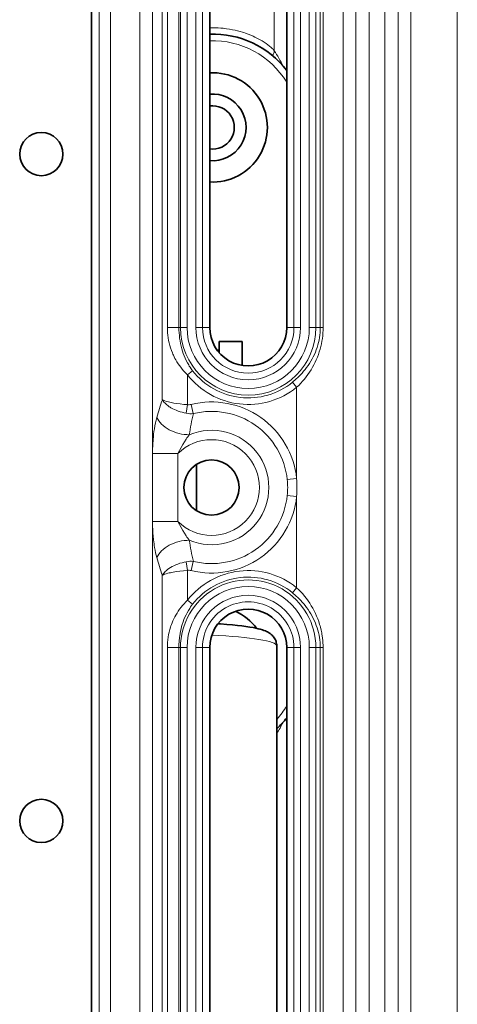
# Model space of a CAD drawing. Units: millimetres. Extents: x 16600 to 18978, y -5046 to -3228.
# Drawn here: x 17449 to 17482, y -4159 to -4085 of the extents above; entities that cross this region are included whole.
import ezdxf

# ---------------------------------------------------------------- set-up
doc = ezdxf.new("R2010")
doc.units = ezdxf.units.MM
doc.header["$LTSCALE"] = 1.5

msp = doc.modelspace()

# ---------------------------------------------------------------- linework, layer by layer
at = {"color": 7, "lineweight": 13}
for p, q in [((17473.13, -3961.45), (17473.13, -4278.116)), ((17478.196, -3961.45), (17478.196, -4278.116)), ((17481.683, -3961.45), (17481.683, -4278.116)), ((17474.083, -3965.516), (17474.083, -4274.051)), ((17475.08, -3965.516), (17475.08, -4274.051)), ((17476.247, -3965.516), (17476.247, -4274.051)), ((17477.243, -3965.516), (17477.243, -4274.051)), ((17454.843, -3971.762), (17454.843, -4267.762)), ((17455.709, -3971.762), (17455.709, -4267.762)), ((17457.904, -3971.762), (17457.904, -4267.762)), ((17458.844, -3971.762), (17458.844, -4267.762)), ((17459.581, -4011.347), (17459.581, -4113.176)), ((17459.958, -4107.762), (17459.958, -4017.762)), ((17460.826, -4107.762), (17460.826, -4017.762)), ((17460.943, -4017.762), (17460.943, -4107.762)), ((17461.435, -4017.762), (17461.435, -4107.762)), ((17470.596, -4017.762), (17470.596, -4107.762)), ((17471.089, -4017.762), (17471.089, -4107.762)), ((17471.42, -4017.762), (17471.42, -4107.762)), ((17471.629, -4017.762), (17471.629, -4107.762)), ((17467.967, -4087.01), (17467.967, -4069.639)), ((17462.096, -4107.762), (17462.096, -4071.762)), ((17462.589, -4107.762), (17462.589, -4071.762)), ((17469.443, -4107.762), (17469.443, -4071.762)), ((17469.935, -4107.762), (17469.935, -4071.762)), ((17460.826, -4107.762), (17459.958, -4107.762)), ((17460.943, -4107.762), (17460.826, -4107.762)), ((17461.435, -4107.762), (17460.943, -4107.762)), ((17462.096, -4107.762), (17462.589, -4107.762)), ((17462.589, -4107.762), (17463.133, -4107.762)), ((17469.443, -4107.762), (17468.899, -4107.762)), ((17469.935, -4107.762), (17469.443, -4107.762)), ((17470.596, -4107.762), (17471.089, -4107.762)), ((17471.089, -4107.762), (17471.42, -4107.762)), ((17471.42, -4107.762), (17471.629, -4107.762)), ((17461.849, -4111.005), (17461.461, -4111.307)), ((17461.461, -4111.307), (17461.461, -4113.549)), ((17469.334, -4111.868), (17469.644, -4112.251)), ((17469.644, -4112.251), (17469.644, -4119.083)), ((17461.372, -4114.196), (17461.461, -4113.549)), ((17461.904, -4114.22), (17461.736, -4113.533)), ((17458.853, -4117.224), (17458.853, -4122.3)), ((17458.853, -4117.224), (17460.733, -4117.224)), ((17460.733, -4117.224), (17460.733, -4122.3)), ((17468.941, -4119.157), (17469.644, -4119.083)), ((17468.941, -4120.366), (17469.644, -4120.441)), ((17469.644, -4120.441), (17469.644, -4127.272)), ((17458.853, -4122.3), (17460.733, -4122.3)), ((17461.461, -4125.974), (17461.372, -4125.328)), ((17461.904, -4125.304), (17461.736, -4125.991)), ((17459.581, -4126.347), (17459.581, -4228.176)), ((17461.461, -4125.974), (17461.461, -4128.217)), ((17469.334, -4127.655), (17469.644, -4127.272)), ((17461.849, -4128.519), (17461.461, -4128.217)), ((17460.826, -4131.762), (17459.958, -4131.762)), ((17459.958, -4221.762), (17459.958, -4131.762)), ((17460.826, -4221.762), (17460.826, -4131.762)), ((17460.943, -4131.762), (17460.826, -4131.762)), ((17461.435, -4131.762), (17460.943, -4131.762)), ((17460.943, -4131.762), (17460.943, -4221.762)), ((17461.435, -4131.762), (17461.435, -4221.762)), ((17462.096, -4167.762), (17462.096, -4131.762)), ((17462.096, -4131.762), (17462.589, -4131.762)), ((17462.589, -4131.762), (17463.133, -4131.762)), ((17462.589, -4167.762), (17462.589, -4131.762)), ((17469.443, -4131.762), (17468.899, -4131.762)), ((17469.443, -4167.762), (17469.443, -4131.762)), ((17469.935, -4131.762), (17469.443, -4131.762)), ((17469.935, -4167.762), (17469.935, -4131.762)), ((17470.596, -4131.762), (17471.089, -4131.762)), ((17470.596, -4131.762), (17470.596, -4221.762)), ((17471.089, -4131.762), (17471.089, -4221.762)), ((17471.089, -4131.762), (17471.42, -4131.762)), ((17471.42, -4131.762), (17471.42, -4221.762)), ((17471.42, -4131.762), (17471.629, -4131.762)), ((17471.629, -4131.762), (17471.629, -4221.762))]:
    msp.add_line(p, q, dxfattribs=at)
at = {"color": 7, "lineweight": 35}
for p, q in [((17454.266, -3971.762), (17454.266, -4267.762)), ((17463.133, -4107.762), (17463.133, -4071.762)), ((17468.899, -4107.762), (17468.899, -4071.762)), ((17463.852, -4109.667), (17463.852, -4108.812)), ((17463.852, -4108.812), (17465.552, -4108.812)), ((17465.552, -4110.607), (17465.552, -4108.812)), ((17463.687, -4109.462), (17463.852, -4109.462)), ((17462.152, -4118.021), (17462.152, -4121.503)), ((17463.133, -4167.762), (17463.133, -4131.762)), ((17468.152, -4169.698), (17468.152, -4131.637)), ((17468.899, -4167.762), (17468.899, -4131.762))]:
    msp.add_line(p, q, dxfattribs=at)
at = {"color": 7, "lineweight": 13}
for points in [[(17463.133, -4085.304), (17463.344, -4085.299), (17463.552, -4085.3), (17463.755, -4085.306), (17463.955, -4085.318), (17464.151, -4085.334), (17464.271, -4085.347), (17464.39, -4085.362), (17464.622, -4085.396), (17464.847, -4085.437), (17465.039, -4085.477), (17465.224, -4085.522), (17465.405, -4085.57), (17465.58, -4085.621), (17465.693, -4085.657), (17465.804, -4085.695), (17466.018, -4085.773), (17466.221, -4085.854), (17466.376, -4085.922), (17466.525, -4085.991), (17466.666, -4086.061), (17466.768, -4086.114), (17466.866, -4086.168), (17467.05, -4086.274), (17467.213, -4086.376), (17467.361, -4086.476), (17467.495, -4086.573), (17467.613, -4086.665), (17467.739, -4086.771), (17467.84, -4086.865), (17467.882, -4086.908), (17467.917, -4086.946), (17467.945, -4086.98), (17467.967, -4087.01)], [(17459.958, -4107.762), (17459.961, -4107.958), (17459.973, -4108.154), (17459.992, -4108.35), (17460.018, -4108.543), (17460.052, -4108.736), (17460.093, -4108.926), (17460.142, -4109.115), (17460.198, -4109.301), (17460.262, -4109.485), (17460.334, -4109.667), (17460.372, -4109.757), (17460.413, -4109.846), (17460.47, -4109.964), (17460.53, -4110.08), (17460.594, -4110.195), (17460.678, -4110.337), (17460.767, -4110.477), (17460.861, -4110.614), (17460.961, -4110.748), (17461.065, -4110.879), (17461.174, -4111.008), (17461.267, -4111.11), (17461.362, -4111.21), (17461.461, -4111.307)], [(17460.826, -4107.762), (17460.829, -4107.967), (17460.839, -4108.171), (17460.856, -4108.374), (17460.879, -4108.576), (17460.909, -4108.776), (17460.945, -4108.973), (17460.988, -4109.169), (17461.036, -4109.354), (17461.091, -4109.537), (17461.151, -4109.717), (17461.219, -4109.895), (17461.293, -4110.07), (17461.373, -4110.242), (17461.461, -4110.41), (17461.555, -4110.574), (17461.604, -4110.655), (17461.655, -4110.734), (17461.75, -4110.872), (17461.849, -4111.005)], [(17471.42, -4107.762), (17471.416, -4107.952), (17471.404, -4108.142), (17471.385, -4108.332), (17471.359, -4108.52), (17471.324, -4108.706), (17471.283, -4108.891), (17471.235, -4109.074), (17471.179, -4109.255), (17471.117, -4109.433), (17471.049, -4109.609), (17470.973, -4109.784), (17470.891, -4109.955), (17470.803, -4110.125), (17470.709, -4110.291), (17470.609, -4110.454), (17470.503, -4110.613), (17470.391, -4110.77), (17470.274, -4110.923), (17470.169, -4111.051), (17470.061, -4111.177), (17469.948, -4111.3), (17469.832, -4111.42), (17469.726, -4111.524), (17469.617, -4111.625), (17469.506, -4111.724), (17469.421, -4111.797), (17469.334, -4111.868)], [(17471.629, -4107.762), (17471.625, -4107.969), (17471.614, -4108.176), (17471.596, -4108.383), (17471.571, -4108.588), (17471.539, -4108.791), (17471.5, -4108.993), (17471.454, -4109.193), (17471.401, -4109.391), (17471.343, -4109.587), (17471.277, -4109.78), (17471.202, -4109.98), (17471.119, -4110.178), (17471.03, -4110.373), (17470.935, -4110.564), (17470.833, -4110.751), (17470.724, -4110.935), (17470.609, -4111.116), (17470.488, -4111.292), (17470.362, -4111.464), (17470.229, -4111.631), (17470.091, -4111.794), (17469.947, -4111.951), (17469.798, -4112.104), (17469.644, -4112.251)], [(17461.372, -4114.196), (17461.213, -4114.162), (17461.057, -4114.123), (17460.906, -4114.078), (17460.761, -4114.028), (17460.621, -4113.973), (17460.489, -4113.915), (17460.364, -4113.854), (17460.23, -4113.78), (17460.167, -4113.742), (17460.106, -4113.703), (17460.048, -4113.663), (17459.993, -4113.623), (17459.91, -4113.557), (17459.834, -4113.49), (17459.765, -4113.422), (17459.703, -4113.353), (17459.648, -4113.282), (17459.613, -4113.23), (17459.581, -4113.176)], [(17461.461, -4113.549), (17461.186, -4113.527), (17460.923, -4113.499), (17460.675, -4113.466), (17460.444, -4113.428), (17460.233, -4113.387), (17460.136, -4113.365), (17460.044, -4113.343), (17459.9, -4113.303), (17459.773, -4113.262), (17459.716, -4113.24), (17459.665, -4113.218), (17459.62, -4113.197), (17459.581, -4113.176)], [(17459.173, -4114.501), (17459.145, -4114.602), (17459.117, -4114.705), (17459.067, -4114.919), (17459.022, -4115.142), (17458.983, -4115.371), (17458.954, -4115.572), (17458.929, -4115.775), (17458.908, -4115.981), (17458.894, -4116.135), (17458.883, -4116.29), (17458.873, -4116.449), (17458.866, -4116.606), (17458.856, -4116.919), (17458.853, -4117.224)], [(17461.601, -4115.805), (17461.543, -4115.88), (17461.484, -4115.958), (17461.42, -4116.049), (17461.355, -4116.144), (17461.231, -4116.335), (17461.107, -4116.54), (17460.982, -4116.756), (17460.857, -4116.984), (17460.733, -4117.224)], [(17458.853, -4122.3), (17458.854, -4122.479), (17458.857, -4122.661), (17458.865, -4122.906), (17458.878, -4123.155), (17458.896, -4123.405), (17458.923, -4123.691), (17458.939, -4123.835), (17458.958, -4123.977), (17458.977, -4124.115), (17458.999, -4124.251), (17459.036, -4124.454), (17459.077, -4124.651), (17459.123, -4124.841), (17459.173, -4125.022)], [(17460.733, -4122.3), (17460.856, -4122.539), (17460.981, -4122.768), (17461.107, -4122.984), (17461.231, -4123.189), (17461.355, -4123.381), (17461.42, -4123.475), (17461.484, -4123.566), (17461.543, -4123.644), (17461.601, -4123.719)], [(17459.581, -4126.347), (17459.624, -4126.276), (17459.675, -4126.206), (17459.734, -4126.136), (17459.799, -4126.067), (17459.872, -4125.999), (17459.92, -4125.959), (17459.969, -4125.919), (17460.076, -4125.841), (17460.192, -4125.766), (17460.318, -4125.694), (17460.453, -4125.626), (17460.596, -4125.561), (17460.747, -4125.501), (17460.905, -4125.446), (17461.07, -4125.398), (17461.219, -4125.36), (17461.372, -4125.328)], [(17459.581, -4126.347), (17459.618, -4126.328), (17459.659, -4126.308), (17459.754, -4126.269), (17459.865, -4126.231), (17459.992, -4126.194), (17460.084, -4126.171), (17460.183, -4126.148), (17460.289, -4126.125), (17460.402, -4126.103), (17460.641, -4126.063), (17460.899, -4126.028), (17461.173, -4125.998), (17461.461, -4125.974)], [(17469.644, -4127.272), (17469.801, -4127.423), (17469.953, -4127.579), (17470.1, -4127.741), (17470.241, -4127.908), (17470.376, -4128.08), (17470.505, -4128.256), (17470.628, -4128.437), (17470.745, -4128.623), (17470.855, -4128.812), (17470.958, -4129.005), (17471.054, -4129.202), (17471.144, -4129.402), (17471.226, -4129.605), (17471.301, -4129.812), (17471.369, -4130.021), (17471.4, -4130.127), (17471.429, -4130.233), (17471.481, -4130.446), (17471.505, -4130.554), (17471.526, -4130.662), (17471.545, -4130.77), (17471.563, -4130.879), (17471.586, -4131.054), (17471.605, -4131.23), (17471.618, -4131.407), (17471.626, -4131.584), (17471.629, -4131.762)], [(17469.334, -4127.655), (17469.421, -4127.727), (17469.507, -4127.8), (17469.618, -4127.899), (17469.727, -4128.001), (17469.834, -4128.106), (17469.95, -4128.226), (17470.063, -4128.349), (17470.172, -4128.475), (17470.277, -4128.604), (17470.394, -4128.758), (17470.506, -4128.915), (17470.612, -4129.076), (17470.712, -4129.239), (17470.807, -4129.406), (17470.895, -4129.576), (17470.977, -4129.748), (17471.052, -4129.924), (17471.12, -4130.099), (17471.182, -4130.276), (17471.236, -4130.456), (17471.284, -4130.638), (17471.325, -4130.822), (17471.359, -4131.008), (17471.386, -4131.195), (17471.405, -4131.383), (17471.416, -4131.572), (17471.42, -4131.762)], [(17461.461, -4128.217), (17461.334, -4128.343), (17461.212, -4128.474), (17461.095, -4128.608), (17460.984, -4128.746), (17460.878, -4128.887), (17460.777, -4129.032), (17460.682, -4129.179), (17460.593, -4129.329), (17460.517, -4129.468), (17460.446, -4129.609), (17460.379, -4129.752), (17460.317, -4129.897), (17460.261, -4130.044), (17460.228, -4130.136), (17460.196, -4130.229), (17460.14, -4130.416), (17460.091, -4130.606), (17460.05, -4130.795), (17460.017, -4130.986), (17459.991, -4131.179), (17459.973, -4131.373), (17459.961, -4131.567), (17459.958, -4131.762)], [(17461.849, -4128.519), (17461.774, -4128.619), (17461.701, -4128.721), (17461.632, -4128.825), (17461.582, -4128.905), (17461.533, -4128.986), (17461.441, -4129.151), (17461.355, -4129.319), (17461.276, -4129.492), (17461.204, -4129.667), (17461.138, -4129.844), (17461.079, -4130.025), (17461.03, -4130.191), (17460.987, -4130.36), (17460.949, -4130.53), (17460.916, -4130.702), (17460.889, -4130.876), (17460.874, -4130.985), (17460.861, -4131.094), (17460.85, -4131.205), (17460.841, -4131.316), (17460.83, -4131.539), (17460.826, -4131.762)]]:
    msp.add_lwpolyline(points, dxfattribs=at)
at = {"color": 7, "lineweight": 35}
msp.add_lwpolyline([(17468.152, -4131.637), (17468.149, -4131.558), (17468.14, -4131.48), (17468.123, -4131.39), (17468.099, -4131.304), (17468.076, -4131.239), (17468.05, -4131.176), (17468.012, -4131.102), (17467.97, -4131.033), (17467.92, -4130.962), (17467.867, -4130.898), (17467.802, -4130.83), (17467.736, -4130.772), (17467.669, -4130.719), (17467.608, -4130.676), (17467.573, -4130.653), (17467.51, -4130.616), (17467.451, -4130.584), (17467.392, -4130.555), (17467.3, -4130.515), (17467.189, -4130.472), (17467.075, -4130.433), (17466.919, -4130.387), (17466.76, -4130.346), (17466.585, -4130.306), (17466.399, -4130.269), (17466.135, -4130.223), (17465.85, -4130.179), (17465.546, -4130.139), (17465.222, -4130.101), (17464.831, -4130.062), (17464.409, -4130.026), (17463.946, -4129.993), (17463.749, -4129.981)], dxfattribs=at)
for centre, radius in [((17450.516, -4094.762), 1.621), ((17463.266, -4119.762), 2.067), ((17450.516, -4144.762), 1.621)]:
    msp.add_circle(centre, radius, dxfattribs=at)
for centre, radius, start, end in [((17463.352, -4092.762), 7, 37.58827, 91.79127), ((17463.352, -4092.762), 4.1, 266.94078, 93.05922), ((17463.352, -4092.762), 2.5, 264.97886, 95.02114), ((17463.352, -4092.762), 1.621, 262.24234, 97.75766), ((17466.016, -4107.762), 2.883, 179.99999, 0), ((17466.016, -4131.762), 2.883, 0, 180.00001), ((17463.352, -4132.762), 4.1, 36.56733, 65.23753), ((17463.352, -4132.762), 7, 313.29194, 322.41173)]:
    msp.add_arc(centre, radius, start, end, dxfattribs=at)
at = {"color": 7, "lineweight": 13}
for centre, radius, start, end in [((17463.352, -4092.762), 6.5, 31.41994, 91.92911), ((17467.467, -4087.008), 0.5, 313.91087, 359.71367), ((17458.174, -4093.401), 11.693, 26.61754, 33.12851), ((17466.016, -4107.762), 5.073, 180.00001, 0), ((17466.016, -4107.762), 4.58, 180.00001, 360), ((17466.016, -4107.762), 3.92, 180.00001, 0), ((17466.016, -4107.762), 3.427, 180.00001, 0), ((17466.016, -4107.762), 5.28, 217.89506, 308.94352), ((17466.016, -4107.762), 5.772, 217.89506, 308.94352), ((17514.848, -4130.931), 58.048, 162.19059, 163.5591), ((17463.266, -4119.762), 6.414, 6.07928, 103.7982), ((17461.554, -4112.82), 0.735, 262.71026, 284.32496), ((17463.266, -4119.762), 5.707, 6.07928, 103.79813), ((17461.72, -4112.357), 1.872, 259.3074, 275.66542), ((17484.945, -4119.461), 23.629, 167.18336, 171.09847), ((17463.266, -4119.762), 4.293, 247.18259, 112.8173), ((17463.266, -4119.762), 3.586, 225.05722, 134.94278), ((17463.29, -4119.762), 5.683, 353.89459, 6.1054), ((17461.466, -4119.762), 8.206, 355.25173, 4.74827), ((17463.266, -4119.762), 6.414, 256.2018, 353.92072), ((17463.266, -4119.762), 5.707, 256.2018, 353.91968), ((17484.945, -4120.063), 23.629, 188.90153, 192.81664), ((17514.848, -4108.593), 58.048, 196.4409, 197.80941), ((17461.72, -4127.167), 1.872, 84.33459, 100.6926), ((17461.554, -4126.704), 0.735, 75.67507, 97.28974), ((17466.016, -4131.762), 5.772, 51.05648, 142.10494), ((17466.016, -4131.762), 5.28, 51.05648, 142.10494), ((17466.016, -4131.762), 5.073, 0, 180.00001), ((17466.016, -4131.762), 4.58, 0, 179.99999), ((17466.016, -4131.762), 3.92, 0, 179.99999), ((17466.016, -4131.762), 3.427, 0, 180.00001), ((17463.352, -4132.762), 6.5, 317.60068, 328.58006), ((17458.269, -4132.175), 11.585, 328.54376, 333.40248)]:
    msp.add_arc(centre, radius, start, end, dxfattribs=at)
for centre, major_axis, ratio, start_param, end_param in [((17461.052, -4114.501), (1.919, -0.564), 0.612539, 3.589071, 5.175702), ((17461.052, -4125.022), (1.919, 0.564), 0.612543, 1.107482, 2.69411), ((17460.652, -4131.637), (-7.5, 0), 0.114528, 3.141593, 4.353393)]:
    msp.add_ellipse(centre, major_axis=major_axis, ratio=ratio, start_param=start_param, end_param=end_param, dxfattribs=at)

doc.saveas('drawing.dxf')
